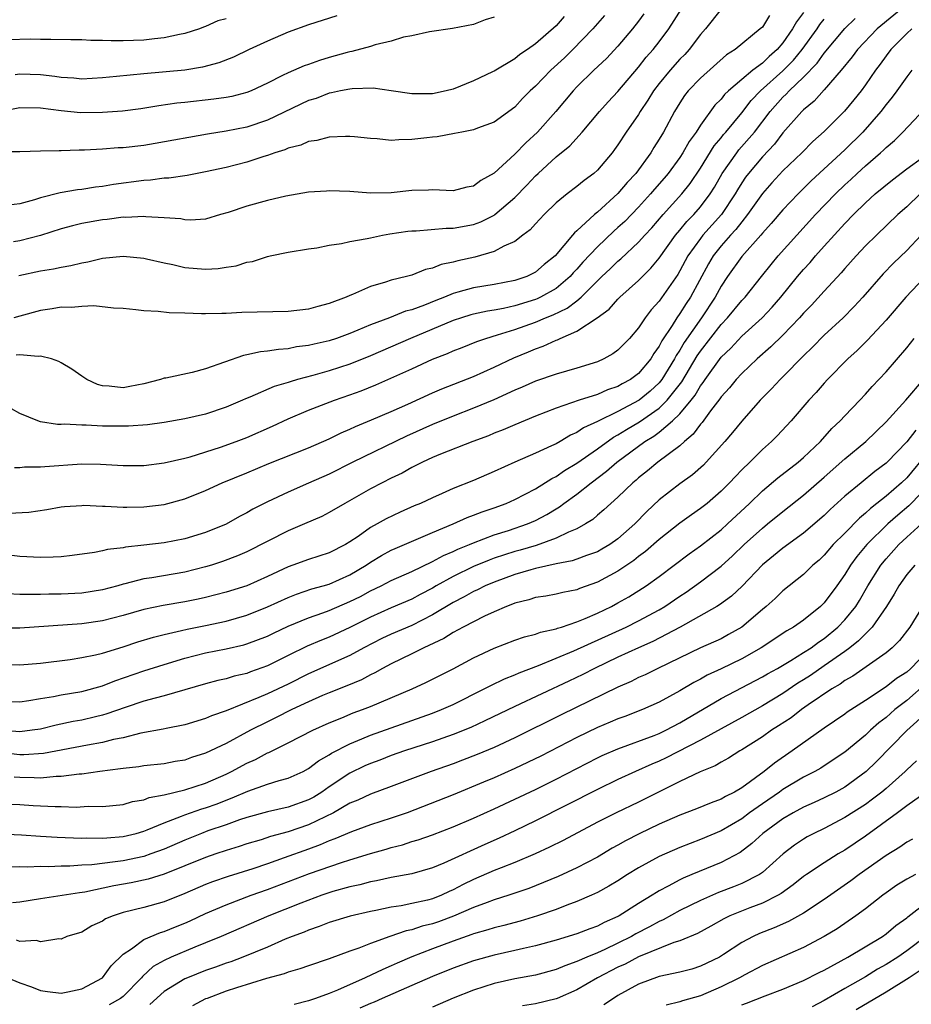
# Model space of a CAD drawing. Units: inches. Extents: x 2610000 to 2613000, y 1536000 to 1539000.
# Drawn here: x 2610527 to 2610613, y 1536474 to 1536570 of the extents above; entities that cross this region are included whole.
import ezdxf

# ---------------------------------------------------------------- set-up
doc = ezdxf.new("R2010")
doc.units = ezdxf.units.IN
doc.header["$MEASUREMENT"] = 0
doc.layers.add('LD26101536_2ft', color=83, linetype='Continuous')

msp = doc.modelspace()

# ---------------------------------------------------------------- linework, layer by layer
at = {"layer": 'LD26101536_2ft'}
for points, elevation in [([(2610613, 1536571.36), (2610610.128, 1536569), (2610608.228, 1536567), (2610607.71, 1536566.291), (2610606.652, 1536565), (2610605, 1536563.086), (2610604.013, 1536561.987), (2610603, 1536561.163), (2610602.839, 1536561), (2610601, 1536558.93), (2610600.168, 1536557.832), (2610599, 1536556.602), (2610597.651, 1536555), (2610597.371, 1536554.628), (2610597, 1536554.073), (2610596.593, 1536553.407), (2610596.369, 1536553), (2610595.044, 1536551), (2610593.241, 1536549), (2610593, 1536548.697), (2610591.772, 1536547), (2610591, 1536545.537), (2610590.798, 1536545.202), (2610589, 1536542.615), (2610588.223, 1536541.777), (2610587.636, 1536541), (2610587, 1536540.02), (2610586.122, 1536539), (2610585, 1536537.84), (2610584.513, 1536537.487), (2610583.636, 1536537), (2610583, 1536536.719), (2610581, 1536536.104), (2610579, 1536535.524), (2610577, 1536534.841), (2610575.718, 1536534.282), (2610575, 1536533.991), (2610572.948, 1536533.052), (2610571, 1536532.223), (2610569, 1536531.463), (2610567, 1536530.649), (2610564.487, 1536529.513), (2610559.282, 1536527), (2610557, 1536525.845), (2610555, 1536524.952), (2610553, 1536524.092), (2610551, 1536523.162), (2610549.575, 1536522.425), (2610549, 1536522.085), (2610548.283, 1536521.717), (2610547, 1536520.991), (2610545, 1536520.175), (2610543, 1536519.568), (2610541, 1536519.178), (2610539, 1536518.936), (2610537.251, 1536518.749), (2610537, 1536518.693), (2610535.482, 1536518.518), (2610535, 1536518.384), (2610534.234, 1536518.234), (2610532.067, 1536517.933), (2610531, 1536517.825), (2610530.232, 1536517.768), (2610529, 1536517.743), (2610527, 1536517.848), (2610525.968, 1536517.968)], 8470), ([(2610603, 1536570.609), (2610602.306, 1536569.695), (2610601.937, 1536569), (2610601, 1536567.652), (2610600.434, 1536567), (2610599.656, 1536566.344), (2610599, 1536565.692), (2610598.087, 1536565), (2610597, 1536564.103), (2610595.708, 1536563), (2610595.346, 1536562.654), (2610595, 1536562.192), (2610594.397, 1536561.603), (2610593, 1536559.663), (2610592.577, 1536559), (2610591.904, 1536558.096), (2610591.304, 1536557), (2610591, 1536556.541), (2610589.866, 1536555), (2610589.477, 1536554.523), (2610588.545, 1536553.455), (2610588.168, 1536553), (2610587, 1536551.731), (2610585.655, 1536550.345), (2610585, 1536549.739), (2610584.604, 1536549.396), (2610583, 1536547.885), (2610581.6, 1536546.399), (2610581, 1536545.7), (2610580.657, 1536545.343), (2610580.363, 1536545), (2610579, 1536543.847), (2610577.492, 1536543), (2610577.162, 1536542.838), (2610577, 1536542.775), (2610575, 1536542.155), (2610573.906, 1536541.906), (2610573, 1536541.744), (2610572.347, 1536541.653), (2610571, 1536541.359), (2610570.717, 1536541.283), (2610569.827, 1536541), (2610569, 1536540.718), (2610564.881, 1536539), (2610561, 1536537.308), (2610559, 1536536.513), (2610557, 1536535.853), (2610555.395, 1536535.395), (2610553.925, 1536535), (2610553.207, 1536534.793), (2610553, 1536534.715), (2610551.668, 1536534.332), (2610549.308, 1536533.308), (2610548.861, 1536533.139), (2610548.571, 1536533), (2610547, 1536532.324), (2610545, 1536531.649), (2610543, 1536531.186), (2610541, 1536530.85), (2610539.37, 1536530.63), (2610537.516, 1536530.484), (2610537, 1536530.471), (2610535, 1536530.494), (2610533.416, 1536530.584), (2610533, 1536530.577), (2610531.332, 1536530.668), (2610531, 1536530.648), (2610530.655, 1536530.655), (2610529, 1536530.91), (2610528.736, 1536531), (2610527, 1536531.721), (2610526.166, 1536532.166)], 8476), ([(2610595, 1536570.927), (2610593.479, 1536569), (2610593, 1536568.46), (2610591.909, 1536567), (2610591.472, 1536566.528), (2610591, 1536566.064), (2610590.054, 1536565), (2610589, 1536563.716), (2610588.447, 1536563), (2610587.91, 1536562.09), (2610587.165, 1536561), (2610587, 1536560.719), (2610585.805, 1536559), (2610585, 1536557.769), (2610584.677, 1536557.323), (2610584.42, 1536557), (2610583, 1536555.311), (2610582.66, 1536555), (2610581.707, 1536554.293), (2610581, 1536553.714), (2610580.061, 1536553), (2610579, 1536552.129), (2610577.838, 1536551), (2610577, 1536550.115), (2610576.48, 1536549.52), (2610575.768, 1536549), (2610575, 1536548.404), (2610573.939, 1536547.939), (2610573, 1536547.422), (2610571.111, 1536546.889), (2610569.469, 1536546.531), (2610569, 1536546.395), (2610567.836, 1536546.164), (2610567, 1536545.804), (2610566.327, 1536545.673), (2610565, 1536545.143), (2610564.486, 1536545), (2610563, 1536544.636), (2610562.437, 1536544.438), (2610561, 1536544.03), (2610559.251, 1536543.251), (2610559, 1536543.158), (2610558.648, 1536543), (2610557, 1536542.381), (2610555.898, 1536542.102), (2610555, 1536541.842), (2610553, 1536541.609), (2610548.507, 1536541.493), (2610547, 1536541.406), (2610546.585, 1536541.414), (2610545, 1536541.368), (2610544.606, 1536541.394), (2610543, 1536541.429), (2610541.482, 1536541.482), (2610540.393, 1536541.607), (2610539, 1536541.671), (2610538.233, 1536541.767), (2610537, 1536541.887), (2610536.087, 1536541.913), (2610534.16, 1536542.16), (2610533, 1536542.09), (2610532.006, 1536541.994), (2610531, 1536542.028), (2610530.128, 1536541.872), (2610529, 1536541.715), (2610527, 1536541.143), (2610526.418, 1536541)], 8480), ([(2610526.889, 1536545.111), (2610529, 1536545.559), (2610530.264, 1536545.736), (2610531, 1536545.906), (2610531.943, 1536546.057), (2610533, 1536546.327), (2610533.571, 1536546.429), (2610535, 1536546.775), (2610537, 1536546.977), (2610539, 1536546.777), (2610539.277, 1536546.723), (2610541, 1536546.311), (2610541.841, 1536546.158), (2610543, 1536545.879), (2610545, 1536545.709), (2610546.231, 1536545.769), (2610547, 1536545.895), (2610547.978, 1536546.022), (2610549, 1536546.386), (2610549.544, 1536546.456), (2610551, 1536546.943), (2610551.273, 1536547), (2610553, 1536547.346), (2610555, 1536547.685), (2610555.787, 1536547.787), (2610557, 1536548.026), (2610558.199, 1536548.199), (2610559, 1536548.378), (2610560.676, 1536548.676), (2610561, 1536548.757), (2610562.166, 1536549), (2610562.867, 1536549.133), (2610564.611, 1536549.389), (2610565, 1536549.427), (2610565.441, 1536549.441), (2610568.322, 1536549.678), (2610569, 1536549.682), (2610571, 1536550.046), (2610571.704, 1536550.296), (2610573, 1536550.956), (2610573.062, 1536551), (2610575, 1536552.661), (2610576.156, 1536553.844), (2610577, 1536554.763), (2610577.253, 1536555), (2610579, 1536556.594), (2610580.32, 1536557.68), (2610581.522, 1536559), (2610583.215, 1536561), (2610584.059, 1536561.94), (2610585, 1536562.933), (2610587, 1536565.298), (2610587.74, 1536566.261), (2610588.411, 1536567), (2610589, 1536567.759), (2610589.923, 1536569), (2610591.208, 1536571)], 8482), ([(2610573, 1536570.145), (2610572.115, 1536569.885), (2610571, 1536569.44), (2610568.956, 1536569.044), (2610566.736, 1536568.736), (2610565, 1536568.339), (2610564.196, 1536568.196), (2610563, 1536567.816), (2610561.465, 1536567.465), (2610561, 1536567.306), (2610559.179, 1536566.821), (2610559, 1536566.798), (2610558.725, 1536566.725), (2610557, 1536566.237), (2610556.052, 1536565.948), (2610555, 1536565.566), (2610554.573, 1536565.427), (2610553, 1536564.759), (2610552.475, 1536564.475), (2610551, 1536563.748), (2610549.432, 1536563), (2610549, 1536562.825), (2610547.54, 1536562.46), (2610547, 1536562.358), (2610545.818, 1536562.182), (2610543, 1536561.87), (2610542.204, 1536561.796), (2610540.456, 1536561.544), (2610538.736, 1536561.264), (2610536.956, 1536561.044), (2610535, 1536560.901), (2610532.876, 1536560.875), (2610531, 1536561.05), (2610529, 1536561.327), (2610527, 1536561.357), (2610524.974, 1536560.974)], 8490), ([(2610579.788, 1536570.212), (2610579, 1536569.317), (2610577, 1536567.557), (2610576.21, 1536567), (2610575.475, 1536566.526), (2610575, 1536566.121), (2610573, 1536564.919), (2610572.839, 1536564.839), (2610571, 1536563.958), (2610569, 1536563.162), (2610568.347, 1536563), (2610567, 1536562.719), (2610565.279, 1536562.721), (2610565, 1536562.7), (2610563.01, 1536563.01), (2610561.251, 1536563.251), (2610559.208, 1536563.208), (2610559, 1536563.179), (2610558.092, 1536563), (2610557.206, 1536562.794), (2610557, 1536562.773), (2610555.726, 1536562.274), (2610555, 1536562.061), (2610551, 1536560.15), (2610549, 1536559.484), (2610547, 1536559.076), (2610545.204, 1536558.796), (2610540.116, 1536557.884), (2610539, 1536557.711), (2610537, 1536557.484), (2610536.535, 1536557.465), (2610535, 1536557.34), (2610533.247, 1536557.247), (2610532.749, 1536557.251), (2610531, 1536557.183), (2610530.805, 1536557.195), (2610529, 1536557.136), (2610527, 1536557.096), (2610525.08, 1536557.08)], 8488), ([(2610583.696, 1536570.304), (2610582.575, 1536569), (2610580.63, 1536567), (2610579.804, 1536566.196), (2610578.484, 1536565), (2610577, 1536563.468), (2610576.481, 1536563), (2610575.753, 1536562.247), (2610575, 1536561.428), (2610573, 1536559.956), (2610571.371, 1536559.37), (2610571, 1536559.221), (2610569.849, 1536559), (2610569.151, 1536558.849), (2610567.46, 1536558.54), (2610567, 1536558.51), (2610566.451, 1536558.451), (2610565, 1536558.274), (2610563.735, 1536558.265), (2610563, 1536558.202), (2610561.648, 1536558.352), (2610561, 1536558.372), (2610559.46, 1536558.54), (2610559, 1536558.577), (2610558.573, 1536558.573), (2610557, 1536558.507), (2610555.805, 1536558.195), (2610555, 1536558.078), (2610554.251, 1536557.749), (2610553, 1536557.433), (2610552.705, 1536557.295), (2610551.731, 1536557), (2610551, 1536556.739), (2610550.638, 1536556.638), (2610549, 1536556.097), (2610547, 1536555.579), (2610545, 1536555.132), (2610543.203, 1536554.797), (2610541.451, 1536554.549), (2610541, 1536554.52), (2610539.656, 1536554.344), (2610539, 1536554.301), (2610536.088, 1536553.912), (2610535, 1536553.731), (2610534.337, 1536553.663), (2610533, 1536553.444), (2610532.592, 1536553.408), (2610530.899, 1536553.101), (2610529, 1536552.619), (2610528.423, 1536552.423), (2610527, 1536552.056), (2610525.901, 1536551.902)], 8486), ([(2610525.94, 1536522.06), (2610527.871, 1536522.13), (2610529.601, 1536522.4), (2610531, 1536522.652), (2610531.311, 1536522.69), (2610533, 1536522.806), (2610533.187, 1536522.813), (2610535, 1536522.724), (2610535.273, 1536522.726), (2610537, 1536522.616), (2610537.367, 1536522.633), (2610539, 1536522.649), (2610541, 1536522.895), (2610543, 1536523.437), (2610545, 1536524.256), (2610546.599, 1536525), (2610549, 1536525.976), (2610551.129, 1536526.871), (2610555, 1536528.394), (2610557, 1536529.256), (2610558.161, 1536529.839), (2610559, 1536530.19), (2610559.544, 1536530.456), (2610561.085, 1536531.085), (2610563, 1536531.906), (2610564.615, 1536532.615), (2610567, 1536533.702), (2610567.905, 1536534.095), (2610571, 1536535.314), (2610573, 1536536.211), (2610574.896, 1536537.104), (2610576.315, 1536537.685), (2610577, 1536537.985), (2610577.758, 1536538.242), (2610579, 1536538.831), (2610579.131, 1536538.869), (2610579.391, 1536539), (2610581, 1536539.683), (2610582.995, 1536541), (2610584.157, 1536541.843), (2610585, 1536542.808), (2610585.189, 1536543), (2610587, 1536544.61), (2610587.371, 1536545), (2610588.195, 1536545.805), (2610589, 1536546.781), (2610590.581, 1536549), (2610591, 1536549.484), (2610591.679, 1536550.321), (2610592.355, 1536551), (2610593, 1536551.742), (2610593.944, 1536553), (2610594.349, 1536553.651), (2610595.113, 1536555), (2610596.515, 1536557), (2610596.728, 1536557.272), (2610598.23, 1536559), (2610599.754, 1536561), (2610601, 1536562.384), (2610601.325, 1536562.675), (2610601.611, 1536563), (2610603, 1536564.329), (2610604.32, 1536565.68), (2610605, 1536566.67), (2610607, 1536569.059), (2610607.991, 1536570.009)], 8472), ([(2610547, 1536569.991), (2610546.198, 1536569.802), (2610545, 1536569.237), (2610544.814, 1536569.186), (2610544.403, 1536569), (2610543, 1536568.572), (2610542.474, 1536568.474), (2610541, 1536568.14), (2610540.048, 1536568.048), (2610539, 1536567.915), (2610537, 1536567.837), (2610535.839, 1536567.839), (2610535, 1536567.87), (2610533.879, 1536567.879), (2610533, 1536567.939), (2610531.943, 1536567.943), (2610529.992, 1536567.992), (2610529, 1536567.966), (2610527.999, 1536567.999), (2610525.961, 1536567.961)], 8494), ([(2610587.522, 1536570.478), (2610587, 1536569.772), (2610586.393, 1536569), (2610585, 1536567.333), (2610583.871, 1536566.128), (2610582.663, 1536565), (2610581, 1536563.378), (2610580.639, 1536563), (2610578.987, 1536561), (2610577.204, 1536559), (2610576.054, 1536557.946), (2610575, 1536556.849), (2610573, 1536555.032), (2610571.689, 1536554.311), (2610571, 1536553.762), (2610570.342, 1536553.658), (2610569, 1536553.303), (2610567, 1536553.399), (2610566.625, 1536553.375), (2610565, 1536553.347), (2610563, 1536553.125), (2610561, 1536553.095), (2610559, 1536553.253), (2610557, 1536553.317), (2610556.715, 1536553.285), (2610555, 1536553.169), (2610552.789, 1536552.789), (2610551, 1536552.367), (2610549, 1536551.81), (2610547.209, 1536551.209), (2610546.451, 1536551), (2610545, 1536550.564), (2610543.542, 1536550.459), (2610543, 1536550.49), (2610542.592, 1536550.592), (2610541, 1536550.693), (2610539.218, 1536550.782), (2610539, 1536550.818), (2610537.266, 1536550.734), (2610537, 1536550.745), (2610535.462, 1536550.538), (2610535, 1536550.497), (2610533, 1536550.126), (2610532.094, 1536549.906), (2610531, 1536549.618), (2610529, 1536548.989), (2610527, 1536548.469), (2610526.362, 1536548.362)], 8484), ([(2610526.478, 1536526.478), (2610527, 1536526.492), (2610527.443, 1536526.557), (2610529, 1536526.534), (2610529.41, 1536526.59), (2610533, 1536526.832), (2610534.808, 1536526.808), (2610537, 1536526.679), (2610539, 1536526.685), (2610541, 1536526.918), (2610543, 1536527.382), (2610543.519, 1536527.519), (2610546.445, 1536528.445), (2610547.979, 1536529), (2610549, 1536529.399), (2610551.502, 1536530.498), (2610553, 1536531.185), (2610555, 1536532.023), (2610557.516, 1536533), (2610559, 1536533.52), (2610560.079, 1536533.921), (2610561.502, 1536534.498), (2610565, 1536536.051), (2610567, 1536536.982), (2610568.461, 1536537.539), (2610569, 1536537.787), (2610569.883, 1536538.117), (2610571.31, 1536538.69), (2610572.19, 1536539), (2610573.33, 1536539.33), (2610575, 1536539.86), (2610577, 1536540.574), (2610577.982, 1536541), (2610578.714, 1536541.286), (2610580.074, 1536541.926), (2610581, 1536542.64), (2610581.44, 1536543), (2610583, 1536544.573), (2610583.445, 1536545), (2610584.253, 1536545.747), (2610585, 1536546.48), (2610585.289, 1536546.711), (2610587, 1536548.314), (2610587.608, 1536549), (2610588.282, 1536549.718), (2610589.397, 1536551), (2610591.205, 1536553), (2610591.996, 1536554.004), (2610593, 1536555.514), (2610594.335, 1536557.665), (2610595, 1536558.447), (2610595.243, 1536558.757), (2610595.46, 1536559), (2610597, 1536560.88), (2610597.932, 1536562.068), (2610598.827, 1536563), (2610601, 1536564.934), (2610602.029, 1536565.971), (2610602.865, 1536567), (2610604.308, 1536569), (2610604.578, 1536569.422), (2610605, 1536569.955)], 8474), ([(2610557.729, 1536570.271), (2610555, 1536569.395), (2610553, 1536568.691), (2610551, 1536567.832), (2610549.218, 1536567), (2610547.727, 1536566.273), (2610546.284, 1536565.716), (2610544.706, 1536565.294), (2610543, 1536565.019), (2610539, 1536564.667), (2610536.379, 1536564.379), (2610535, 1536564.25), (2610533, 1536564.145), (2610532.223, 1536564.223), (2610531, 1536564.283), (2610530.39, 1536564.39), (2610529, 1536564.553), (2610527, 1536564.634), (2610526.547, 1536564.547)], 8492), ([(2610599.701, 1536570.299), (2610599, 1536569.189), (2610598.8, 1536569), (2610596.374, 1536567), (2610595.516, 1536566.483), (2610593, 1536564.246), (2610591.809, 1536563), (2610591.453, 1536562.547), (2610591, 1536561.845), (2610590.486, 1536561), (2610589.421, 1536559), (2610589, 1536558.301), (2610588.491, 1536557.509), (2610588.192, 1536557), (2610586.736, 1536555), (2610585.887, 1536554.113), (2610585, 1536553.032), (2610583, 1536551.23), (2610582.719, 1536551), (2610581, 1536549.419), (2610580.767, 1536549.233), (2610580.586, 1536549), (2610578.899, 1536547), (2610577.846, 1536546.154), (2610577, 1536545.422), (2610576.166, 1536545), (2610575, 1536544.596), (2610573, 1536544.219), (2610571, 1536543.912), (2610569.473, 1536543.473), (2610569, 1536543.357), (2610568.16, 1536543), (2610567.324, 1536542.676), (2610566.221, 1536542.221), (2610565, 1536541.778), (2610564.377, 1536541.623), (2610562.845, 1536541), (2610561, 1536540.298), (2610559.781, 1536539.781), (2610559, 1536539.468), (2610557.696, 1536539), (2610557, 1536538.773), (2610555.55, 1536538.45), (2610555, 1536538.301), (2610553.835, 1536538.165), (2610553, 1536537.989), (2610552.067, 1536537.933), (2610551, 1536537.751), (2610550.315, 1536537.685), (2610549, 1536537.392), (2610548.666, 1536537.334), (2610545, 1536536.053), (2610543.7, 1536535.7), (2610541.145, 1536535.145), (2610541, 1536535.126), (2610540.629, 1536535), (2610539, 1536534.583), (2610537.673, 1536534.326), (2610537, 1536534.215), (2610535.638, 1536534.362), (2610535, 1536534.408), (2610534.532, 1536534.532), (2610533.49, 1536535), (2610533, 1536535.324), (2610532.018, 1536536.018), (2610531, 1536536.642), (2610530.762, 1536536.762), (2610530.051, 1536537), (2610529, 1536537.276), (2610528.759, 1536537.241), (2610527, 1536537.413), (2610526.636, 1536537.364)], 8478), ([(2610613.483, 1536569), (2610613, 1536568.554), (2610611.454, 1536567), (2610611, 1536566.407), (2610610.412, 1536565.588), (2610609.96, 1536565), (2610609, 1536563.587), (2610608.576, 1536563), (2610607.882, 1536562.118), (2610606.98, 1536561.021), (2610605, 1536559.063), (2610603.912, 1536558.088), (2610602.826, 1536557), (2610601, 1536555.252), (2610599.921, 1536554.079), (2610599, 1536553.045), (2610597.57, 1536551), (2610597, 1536550.313), (2610596.439, 1536549.561), (2610595.91, 1536549), (2610595, 1536547.967), (2610594.223, 1536547), (2610593.763, 1536546.237), (2610592.03, 1536543), (2610591.614, 1536542.386), (2610591, 1536541.4), (2610590.707, 1536541), (2610590.245, 1536540.246), (2610589.248, 1536538.752), (2610589, 1536538.243), (2610588.477, 1536537.523), (2610588.172, 1536537), (2610587, 1536535.589), (2610586.207, 1536535), (2610585.417, 1536534.583), (2610585, 1536534.33), (2610583.998, 1536534.002), (2610583, 1536533.56), (2610581.242, 1536533), (2610579, 1536532.229), (2610577, 1536531.455), (2610575, 1536530.63), (2610573.871, 1536530.129), (2610573, 1536529.793), (2610572.442, 1536529.558), (2610570.907, 1536529), (2610567.772, 1536527.772), (2610567, 1536527.443), (2610566.035, 1536527), (2610565, 1536526.475), (2610564.058, 1536525.942), (2610563, 1536525.442), (2610562.114, 1536525), (2610561, 1536524.414), (2610558.498, 1536523), (2610557, 1536522.105), (2610556.27, 1536521.73), (2610554.587, 1536521), (2610553, 1536520.34), (2610549, 1536518.296), (2610548.104, 1536517.896), (2610546.654, 1536517.346), (2610545.563, 1536517), (2610545, 1536516.83), (2610543, 1536516.332), (2610539.781, 1536515.781), (2610539, 1536515.67), (2610537.188, 1536515.188), (2610537, 1536515.15), (2610536.494, 1536515), (2610535, 1536514.599), (2610533, 1536514.294), (2610531, 1536514.197), (2610529.811, 1536514.189), (2610529, 1536514.156), (2610527.824, 1536514.176), (2610527, 1536514.15), (2610525.777, 1536514.223)], 8468), ([(2610613.491, 1536565), (2610613, 1536564.37), (2610612.05, 1536563), (2610611.607, 1536562.394), (2610611, 1536561.675), (2610610.494, 1536561), (2610608.748, 1536559), (2610607, 1536557.267), (2610603.74, 1536554.26), (2610602.459, 1536553), (2610601, 1536551.476), (2610599.864, 1536550.136), (2610599, 1536549.189), (2610598.847, 1536549), (2610597, 1536546.931), (2610595.628, 1536545), (2610595, 1536544.05), (2610594.441, 1536543), (2610593.092, 1536541), (2610591.413, 1536538.587), (2610591, 1536537.862), (2610590.656, 1536537.344), (2610590.489, 1536537), (2610589.258, 1536535), (2610589, 1536534.683), (2610588.113, 1536533.887), (2610587.046, 1536533), (2610585, 1536531.911), (2610583, 1536530.927), (2610581.664, 1536530.336), (2610581, 1536529.868), (2610580.387, 1536529.613), (2610579.382, 1536529), (2610579, 1536528.782), (2610578.566, 1536528.566), (2610577, 1536527.854), (2610575.01, 1536526.99), (2610573, 1536526.079), (2610571, 1536525.212), (2610569, 1536524.425), (2610567.958, 1536523.958), (2610567, 1536523.551), (2610565.843, 1536523), (2610565.248, 1536522.753), (2610563.862, 1536522.138), (2610562.505, 1536521.495), (2610561.649, 1536521), (2610561, 1536520.65), (2610559.796, 1536519.796), (2610559, 1536519.258), (2610558.563, 1536519), (2610557, 1536518.206), (2610555, 1536517.572), (2610553.462, 1536517), (2610553, 1536516.843), (2610551, 1536515.914), (2610549, 1536515.014), (2610547, 1536514.375), (2610545, 1536513.856), (2610544.299, 1536513.701), (2610543, 1536513.447), (2610540.895, 1536513.105), (2610539, 1536512.708), (2610537, 1536512.129), (2610535, 1536511.616), (2610533, 1536511.332), (2610527, 1536510.886), (2610525, 1536510.906)], 8466), ([(2610525, 1536507.372), (2610527, 1536507.334), (2610529, 1536507.504), (2610531.868, 1536507.868), (2610533, 1536508.048), (2610534.315, 1536508.315), (2610535, 1536508.489), (2610537, 1536509.094), (2610538.433, 1536509.567), (2610539.962, 1536510.037), (2610541, 1536510.299), (2610542.657, 1536510.657), (2610543.205, 1536510.796), (2610545, 1536511.145), (2610547, 1536511.584), (2610549, 1536512.163), (2610551, 1536512.956), (2610553, 1536513.861), (2610553.812, 1536514.188), (2610555.302, 1536514.698), (2610556.405, 1536515), (2610557, 1536515.18), (2610559, 1536516.062), (2610560.564, 1536517), (2610561, 1536517.3), (2610562.059, 1536517.941), (2610563, 1536518.445), (2610563.379, 1536518.621), (2610564.307, 1536519), (2610567, 1536520.166), (2610569.024, 1536521), (2610570.373, 1536521.627), (2610571, 1536521.849), (2610571.818, 1536522.182), (2610573, 1536522.58), (2610574.165, 1536523), (2610575, 1536523.366), (2610577, 1536524.411), (2610578.59, 1536525.41), (2610579, 1536525.602), (2610579.82, 1536526.18), (2610581, 1536526.892), (2610583, 1536528.292), (2610584.577, 1536529.423), (2610585, 1536529.634), (2610585.831, 1536530.169), (2610587.086, 1536530.914), (2610589, 1536532.245), (2610589.786, 1536533), (2610591.206, 1536534.794), (2610592.694, 1536537.306), (2610593, 1536537.757), (2610595, 1536540.348), (2610595.63, 1536541), (2610597, 1536542.664), (2610597.322, 1536543), (2610598.907, 1536545), (2610599.841, 1536546.159), (2610600.545, 1536547), (2610602.337, 1536549), (2610604.167, 1536551), (2610606.084, 1536553), (2610607, 1536553.889), (2610607.585, 1536554.416), (2610608.192, 1536555), (2610609, 1536555.741), (2610610.469, 1536557), (2610610.747, 1536557.253), (2610611, 1536557.522), (2610611.804, 1536558.195), (2610612.632, 1536559), (2610614.747, 1536561.253)], 8464), ([(2610525, 1536503.788), (2610527, 1536503.762), (2610527.873, 1536503.872), (2610529, 1536504.073), (2610530.262, 1536504.262), (2610531, 1536504.419), (2610533, 1536504.762), (2610535, 1536505.314), (2610536.209, 1536505.791), (2610539, 1536506.744), (2610541, 1536507.376), (2610543, 1536507.984), (2610545, 1536508.492), (2610547, 1536508.897), (2610548.712, 1536509.288), (2610549, 1536509.372), (2610551, 1536510.137), (2610551.579, 1536510.421), (2610553, 1536511.08), (2610555, 1536511.903), (2610556.388, 1536512.387), (2610557, 1536512.62), (2610559, 1536513.471), (2610560.02, 1536513.979), (2610561, 1536514.515), (2610562.017, 1536515), (2610563, 1536515.518), (2610565, 1536516.403), (2610567, 1536517.358), (2610568.062, 1536517.938), (2610569, 1536518.317), (2610569.457, 1536518.543), (2610570.599, 1536519), (2610571, 1536519.178), (2610573, 1536519.948), (2610574.368, 1536520.368), (2610576.224, 1536521), (2610577, 1536521.339), (2610578.091, 1536521.909), (2610579, 1536522.485), (2610579.327, 1536522.673), (2610579.74, 1536523), (2610581, 1536523.901), (2610582.39, 1536525), (2610583.893, 1536526.107), (2610584.896, 1536527), (2610587.611, 1536529), (2610588.481, 1536529.52), (2610589, 1536529.915), (2610590.292, 1536531), (2610591, 1536531.673), (2610592.1, 1536533), (2610592.496, 1536533.504), (2610593, 1536534.387), (2610593.275, 1536534.725), (2610593.447, 1536535), (2610595, 1536537.161), (2610595.939, 1536538.061), (2610597, 1536539.216), (2610598.976, 1536541), (2610599.966, 1536542.034), (2610600.798, 1536543), (2610602.424, 1536545), (2610603, 1536545.682), (2610603.631, 1536546.369), (2610604.165, 1536547), (2610605, 1536547.929), (2610607, 1536550.124), (2610607.849, 1536551), (2610609, 1536552.144), (2610609.951, 1536553), (2610611.621, 1536554.379), (2610613, 1536555.431), (2610614.541, 1536556.541)], 8462), ([(2610614.293, 1536553), (2610613, 1536551.747), (2610612.156, 1536551), (2610610.057, 1536549), (2610609, 1536547.96), (2610608.092, 1536547), (2610607, 1536545.79), (2610606.638, 1536545.362), (2610605, 1536543.585), (2610603.773, 1536542.227), (2610603, 1536541.438), (2610602.618, 1536541), (2610601, 1536539.319), (2610599.831, 1536538.169), (2610598.492, 1536537), (2610597, 1536535.596), (2610596.448, 1536535), (2610595.8, 1536534.2), (2610595, 1536533.344), (2610594.868, 1536533.132), (2610593.965, 1536531.965), (2610593.156, 1536530.844), (2610593, 1536530.678), (2610592.305, 1536529.695), (2610591.44, 1536529), (2610591, 1536528.593), (2610588.865, 1536527), (2610587.853, 1536526.147), (2610587, 1536525.481), (2610586.751, 1536525.249), (2610586.436, 1536525), (2610585, 1536523.601), (2610584.302, 1536523), (2610583.633, 1536522.367), (2610583, 1536521.846), (2610582.553, 1536521.447), (2610581.848, 1536521), (2610581, 1536520.52), (2610580.2, 1536520.2), (2610579, 1536519.609), (2610577.072, 1536518.928), (2610575.527, 1536518.473), (2610575, 1536518.337), (2610573, 1536517.685), (2610572.496, 1536517.504), (2610571, 1536516.865), (2610569, 1536515.897), (2610567.368, 1536515), (2610567, 1536514.783), (2610565.827, 1536514.173), (2610565, 1536513.722), (2610563, 1536512.856), (2610561, 1536511.965), (2610559, 1536510.971), (2610557, 1536510.04), (2610556.254, 1536509.745), (2610554.861, 1536509.139), (2610553, 1536508.234), (2610551, 1536507.23), (2610549.353, 1536506.647), (2610549, 1536506.502), (2610547.769, 1536506.232), (2610547, 1536505.994), (2610546.18, 1536505.82), (2610545, 1536505.504), (2610541, 1536504.326), (2610540.117, 1536504.117), (2610539, 1536503.805), (2610537.218, 1536503.218), (2610535.42, 1536502.58), (2610535, 1536502.465), (2610534.312, 1536502.312), (2610533, 1536501.992), (2610532.16, 1536501.84), (2610530.504, 1536501.496), (2610529, 1536501.119), (2610528.195, 1536501), (2610527, 1536500.859), (2610525, 1536501.007)], 8460), ([(2610614.391, 1536549), (2610613, 1536547.531), (2610611.717, 1536546.283), (2610610.733, 1536545.267), (2610608.748, 1536543), (2610607.919, 1536542.081), (2610606.852, 1536541), (2610605, 1536539.295), (2610603.866, 1536538.134), (2610603, 1536537.313), (2610601, 1536535.262), (2610600.727, 1536535), (2610599.903, 1536534.097), (2610598.801, 1536533), (2610597, 1536530.977), (2610596.119, 1536529.881), (2610595.366, 1536529), (2610593.558, 1536527), (2610593.281, 1536526.719), (2610592.22, 1536525.78), (2610591, 1536524.902), (2610589, 1536523.353), (2610587.784, 1536522.216), (2610586.622, 1536521), (2610585, 1536519.574), (2610584.197, 1536519), (2610583.447, 1536518.553), (2610583, 1536518.311), (2610581.945, 1536517.945), (2610581, 1536517.577), (2610580.571, 1536517.429), (2610579, 1536517.124), (2610577, 1536516.673), (2610576.561, 1536516.561), (2610575, 1536516.102), (2610573, 1536515.374), (2610572.128, 1536515), (2610571.388, 1536514.612), (2610571, 1536514.446), (2610570.079, 1536513.922), (2610569, 1536513.382), (2610567, 1536512.191), (2610565, 1536511.171), (2610563, 1536510.301), (2610562.113, 1536509.887), (2610560.355, 1536509), (2610559, 1536508.262), (2610555, 1536506.478), (2610553, 1536505.483), (2610551, 1536504.531), (2610550.162, 1536504.161), (2610547, 1536502.894), (2610545.591, 1536502.409), (2610545, 1536502.143), (2610543, 1536501.526), (2610541.17, 1536501.171), (2610540.896, 1536501.105), (2610538.712, 1536500.712), (2610537, 1536500.27), (2610536.088, 1536500.088), (2610535, 1536499.798), (2610533.543, 1536499.543), (2610529.273, 1536498.728), (2610527.382, 1536498.618), (2610527, 1536498.622), (2610525, 1536498.844)], 8458), ([(2610615.877, 1536546.123), (2610612.92, 1536543), (2610611, 1536540.78), (2610609.191, 1536538.809), (2610608.191, 1536537.809), (2610607.299, 1536537), (2610605.323, 1536535), (2610605, 1536534.651), (2610604.234, 1536533.766), (2610603.521, 1536533), (2610601.787, 1536531), (2610600.438, 1536529.562), (2610599.889, 1536529), (2610599, 1536528.215), (2610597.789, 1536527), (2610597, 1536526.24), (2610596.384, 1536525.616), (2610595.819, 1536525), (2610595, 1536524.176), (2610593.641, 1536523), (2610593, 1536522.489), (2610592.116, 1536521.884), (2610591, 1536521.08), (2610589, 1536519.498), (2610587.676, 1536518.324), (2610587, 1536517.842), (2610586.531, 1536517.469), (2610585, 1536516.432), (2610583, 1536515.352), (2610581.259, 1536514.741), (2610581, 1536514.626), (2610579.639, 1536514.361), (2610579, 1536514.202), (2610577.994, 1536514.006), (2610577, 1536513.856), (2610576.359, 1536513.641), (2610575, 1536513.315), (2610574.785, 1536513.215), (2610574.192, 1536513), (2610573, 1536512.487), (2610572.05, 1536512.049), (2610569.987, 1536511), (2610569, 1536510.47), (2610568.103, 1536509.897), (2610566.162, 1536509), (2610565, 1536508.411), (2610563, 1536507.446), (2610562.162, 1536507), (2610561.434, 1536506.566), (2610561, 1536506.366), (2610560.116, 1536505.884), (2610558.707, 1536505.294), (2610557, 1536504.632), (2610556.357, 1536504.357), (2610555, 1536503.755), (2610553.377, 1536503), (2610551.793, 1536502.207), (2610551, 1536501.828), (2610549.372, 1536501), (2610547, 1536499.728), (2610545, 1536498.768), (2610543.651, 1536498.349), (2610543, 1536498.109), (2610542.045, 1536497.955), (2610541, 1536497.758), (2610539, 1536497.549), (2610538.537, 1536497.463), (2610537, 1536497.302), (2610536.751, 1536497.249), (2610534.75, 1536497), (2610533, 1536496.752), (2610532.739, 1536496.739), (2610531, 1536496.501), (2610530.499, 1536496.499), (2610529, 1536496.355), (2610528.386, 1536496.385), (2610527, 1536496.403), (2610526.433, 1536496.433)], 8456), ([(2610525.84, 1536493.84), (2610527, 1536493.8), (2610528.292, 1536493.709), (2610530.405, 1536493.594), (2610531, 1536493.597), (2610532.448, 1536493.552), (2610533.625, 1536493.625), (2610535, 1536493.601), (2610537, 1536493.796), (2610537.924, 1536494.076), (2610539, 1536494.241), (2610539.537, 1536494.464), (2610541, 1536494.728), (2610543, 1536495.222), (2610545, 1536495.878), (2610547, 1536496.75), (2610547.523, 1536497), (2610549, 1536497.796), (2610549.838, 1536498.162), (2610551, 1536498.793), (2610551.153, 1536498.846), (2610553, 1536499.773), (2610555.394, 1536501), (2610557, 1536501.725), (2610558.206, 1536502.206), (2610559.325, 1536502.675), (2610560.229, 1536503), (2610561, 1536503.301), (2610565.034, 1536505), (2610566.373, 1536505.627), (2610567, 1536505.939), (2610569, 1536506.969), (2610571, 1536508.027), (2610573, 1536508.958), (2610575, 1536509.731), (2610575.939, 1536510.061), (2610577, 1536510.325), (2610577.485, 1536510.515), (2610579, 1536510.83), (2610579.118, 1536510.882), (2610579.519, 1536511), (2610581, 1536511.496), (2610581.82, 1536511.82), (2610583, 1536512.338), (2610584.381, 1536513), (2610585, 1536513.338), (2610586.052, 1536513.948), (2610587.718, 1536515), (2610589, 1536515.918), (2610590.457, 1536517), (2610591.897, 1536518.103), (2610593, 1536518.883), (2610595, 1536520.436), (2610595.623, 1536521), (2610597.746, 1536523), (2610599, 1536524.216), (2610600.516, 1536525.484), (2610602.482, 1536527), (2610603, 1536527.457), (2610604.629, 1536529), (2610605.751, 1536530.249), (2610606.553, 1536531), (2610607, 1536531.488), (2610608.456, 1536533), (2610609, 1536533.578), (2610609.664, 1536534.336), (2610611, 1536535.762), (2610613, 1536538.077), (2610613.737, 1536539)], 8454), ([(2610525, 1536490.951), (2610527.147, 1536490.853), (2610529, 1536490.715), (2610530.619, 1536490.619), (2610531.386, 1536490.614), (2610533, 1536490.547), (2610533.434, 1536490.566), (2610535, 1536490.525), (2610535.425, 1536490.574), (2610537, 1536490.686), (2610538.271, 1536491), (2610539, 1536491.216), (2610539.34, 1536491.341), (2610541, 1536492.036), (2610542.658, 1536492.658), (2610543, 1536492.803), (2610544.63, 1536493.37), (2610545, 1536493.479), (2610546.125, 1536493.875), (2610547, 1536494.224), (2610547.571, 1536494.429), (2610549.1, 1536495.1), (2610551, 1536495.768), (2610552.128, 1536496.128), (2610553, 1536496.347), (2610554.455, 1536497), (2610555, 1536497.283), (2610555.968, 1536498.031), (2610557, 1536498.609), (2610557.229, 1536498.771), (2610559, 1536499.691), (2610560.157, 1536500.157), (2610561, 1536500.523), (2610563, 1536501.249), (2610567, 1536502.642), (2610567.899, 1536503), (2610569, 1536503.504), (2610572.015, 1536505), (2610572.655, 1536505.344), (2610574.004, 1536505.996), (2610575, 1536506.388), (2610575.418, 1536506.582), (2610577.283, 1536507.283), (2610580.707, 1536508.707), (2610585.807, 1536511), (2610587, 1536511.594), (2610589, 1536512.674), (2610589.538, 1536513), (2610591, 1536513.999), (2610591.613, 1536514.387), (2610593, 1536515.378), (2610595, 1536516.925), (2610596.094, 1536517.906), (2610597.245, 1536519), (2610599, 1536520.595), (2610599.517, 1536521), (2610601, 1536522.218), (2610603, 1536523.784), (2610605, 1536525.526), (2610607, 1536527.308), (2610609.039, 1536529), (2610611, 1536530.89), (2610612.93, 1536533), (2610614.642, 1536535)], 8452), ([(2610613.887, 1536530.113), (2610613, 1536528.965), (2610611.121, 1536527), (2610611, 1536526.885), (2610609.914, 1536526.086), (2610608.57, 1536525), (2610607, 1536523.683), (2610605.591, 1536522.409), (2610605, 1536521.816), (2610603, 1536520.096), (2610601, 1536518.652), (2610600.097, 1536517.903), (2610599, 1536517.026), (2610597.031, 1536514.969), (2610596.008, 1536513.992), (2610594.853, 1536513.147), (2610594.601, 1536513), (2610591.037, 1536511), (2610588.396, 1536509.604), (2610586.985, 1536509), (2610585, 1536508.073), (2610582.728, 1536507), (2610581.592, 1536506.408), (2610580.243, 1536505.757), (2610575, 1536503.292), (2610572.101, 1536501.9), (2610570.724, 1536501.276), (2610569, 1536500.574), (2610567, 1536499.865), (2610564.311, 1536499), (2610563, 1536498.542), (2610561.892, 1536498.108), (2610561, 1536497.784), (2610560.462, 1536497.538), (2610559, 1536496.828), (2610557, 1536495.506), (2610556.273, 1536495), (2610555.488, 1536494.512), (2610555, 1536494.245), (2610553, 1536493.531), (2610551, 1536493.097), (2610549, 1536492.532), (2610548.304, 1536492.304), (2610547, 1536491.832), (2610545.231, 1536491.232), (2610544.605, 1536491), (2610543, 1536490.354), (2610541, 1536489.483), (2610539.685, 1536489), (2610539, 1536488.771), (2610537, 1536488.344), (2610536.223, 1536488.223), (2610533.96, 1536487.96), (2610533, 1536487.921), (2610531.827, 1536487.827), (2610531, 1536487.82), (2610529.764, 1536487.764), (2610529, 1536487.782), (2610527.725, 1536487.725), (2610527, 1536487.757), (2610525.716, 1536487.716)], 8450), ([(2610615, 1536527.861), (2610613, 1536525.491), (2610612.484, 1536525), (2610611, 1536523.708), (2610610.118, 1536523), (2610609.485, 1536522.515), (2610609, 1536522.044), (2610608.422, 1536521.578), (2610607, 1536520.116), (2610605.881, 1536519), (2610605, 1536517.966), (2610604.5, 1536517.5), (2610603.909, 1536517), (2610603, 1536516.105), (2610601, 1536514.527), (2610600.229, 1536513.771), (2610599.378, 1536513), (2610599, 1536512.695), (2610597.021, 1536511), (2610595.73, 1536510.27), (2610595, 1536509.879), (2610593, 1536508.979), (2610588.867, 1536507), (2610587.622, 1536506.378), (2610587, 1536506.105), (2610586.268, 1536505.732), (2610585, 1536505.168), (2610579.504, 1536502.496), (2610575, 1536500.255), (2610573, 1536499.34), (2610571.346, 1536498.654), (2610569.909, 1536498.091), (2610569, 1536497.751), (2610566.874, 1536497), (2610563, 1536495.536), (2610561, 1536494.806), (2610559.775, 1536494.225), (2610559, 1536493.919), (2610557.414, 1536493), (2610555, 1536491.818), (2610553, 1536491.146), (2610551.31, 1536490.69), (2610550.386, 1536490.386), (2610549, 1536489.969), (2610548.274, 1536489.725), (2610547, 1536489.34), (2610545.994, 1536489), (2610545, 1536488.66), (2610543, 1536487.836), (2610541, 1536487.038), (2610539.442, 1536486.558), (2610537.801, 1536486.199), (2610536.104, 1536485.897), (2610533.304, 1536485.304), (2610532.76, 1536485.239), (2610529, 1536484.656), (2610527, 1536484.321), (2610526.276, 1536484.276)], 8448), ([(2610615, 1536524.599), (2610613.447, 1536523), (2610613.224, 1536522.776), (2610612.139, 1536521.861), (2610611.17, 1536521), (2610609.128, 1536519), (2610608.163, 1536517.837), (2610607.544, 1536517), (2610607, 1536516.103), (2610606.218, 1536515), (2610605, 1536513.344), (2610604.642, 1536513), (2610603, 1536511.687), (2610602.015, 1536511), (2610601.361, 1536510.639), (2610598.875, 1536509), (2610597, 1536507.933), (2610595, 1536506.953), (2610593.662, 1536506.338), (2610593, 1536505.959), (2610592.361, 1536505.639), (2610591, 1536504.811), (2610589, 1536503.718), (2610587.367, 1536503), (2610585.661, 1536502.34), (2610585, 1536502.105), (2610584.233, 1536501.767), (2610583, 1536501.261), (2610581, 1536500.29), (2610577.515, 1536498.485), (2610575, 1536497.28), (2610573, 1536496.396), (2610571.955, 1536495.955), (2610569, 1536494.75), (2610564.553, 1536493), (2610563, 1536492.467), (2610561, 1536491.83), (2610559.152, 1536491.152), (2610557.544, 1536490.456), (2610557, 1536490.265), (2610556.124, 1536489.876), (2610555, 1536489.468), (2610552.613, 1536488.613), (2610551, 1536488.057), (2610549.574, 1536487.573), (2610547.178, 1536486.822), (2610545.689, 1536486.311), (2610545, 1536486.044), (2610543, 1536485.177), (2610541, 1536484.364), (2610539, 1536483.813), (2610537, 1536483.312), (2610536.029, 1536483), (2610535.3, 1536482.699), (2610535, 1536482.487), (2610533.974, 1536482.027), (2610533, 1536481.431), (2610531.557, 1536481), (2610531, 1536480.75), (2610530.773, 1536480.774), (2610529, 1536480.484), (2610528.607, 1536480.607), (2610527, 1536480.528), (2610526.654, 1536480.655)], 8446), ([(2610525.841, 1536477), (2610527, 1536476.517), (2610528.117, 1536476.117), (2610529, 1536475.767), (2610529.669, 1536475.668), (2610531, 1536475.511), (2610531.633, 1536475.634), (2610533, 1536475.933), (2610535, 1536476.977), (2610535.862, 1536478.138), (2610537, 1536479.28), (2610537.803, 1536479.803), (2610539, 1536480.7), (2610540.621, 1536481.379), (2610541, 1536481.481), (2610542.076, 1536481.924), (2610543, 1536482.279), (2610543.499, 1536482.502), (2610545, 1536483.217), (2610547, 1536484.084), (2610549.418, 1536485), (2610551, 1536485.565), (2610555.094, 1536487.094), (2610558.181, 1536488.181), (2610559, 1536488.441), (2610561, 1536489.06), (2610562.527, 1536489.473), (2610563, 1536489.621), (2610564.102, 1536489.898), (2610565, 1536490.195), (2610565.624, 1536490.376), (2610567, 1536490.863), (2610569, 1536491.625), (2610571, 1536492.471), (2610573, 1536493.368), (2610575, 1536494.305), (2610577, 1536495.269), (2610579, 1536496.246), (2610583, 1536498.313), (2610583.465, 1536498.535), (2610585, 1536499.204), (2610588.496, 1536500.496), (2610589, 1536500.697), (2610589.632, 1536501), (2610591, 1536501.711), (2610595, 1536504.064), (2610599, 1536506.172), (2610599.517, 1536506.483), (2610600.464, 1536507), (2610601.752, 1536507.752), (2610603, 1536508.522), (2610603.725, 1536509), (2610604.448, 1536509.552), (2610605, 1536509.904), (2610606.335, 1536511), (2610607, 1536511.695), (2610608.054, 1536513), (2610608.416, 1536513.584), (2610609.245, 1536515), (2610610.497, 1536517), (2610611, 1536517.612), (2610612.236, 1536519), (2610613, 1536519.722), (2610614.429, 1536521)], 8444), ([(2610613.78, 1536517), (2610613, 1536516.088), (2610612.233, 1536515), (2610611.79, 1536514.21), (2610611.026, 1536513), (2610609.649, 1536511), (2610609, 1536510.361), (2610608.336, 1536509.664), (2610607.485, 1536509), (2610607, 1536508.645), (2610605, 1536507.231), (2610603.68, 1536506.32), (2610603, 1536505.877), (2610602.452, 1536505.548), (2610601, 1536504.567), (2610599, 1536503.36), (2610597, 1536502.235), (2610593, 1536500.05), (2610589.674, 1536498.326), (2610589, 1536498.015), (2610588.285, 1536497.716), (2610586.686, 1536497), (2610585, 1536496.219), (2610583, 1536495.262), (2610577, 1536492.209), (2610575, 1536491.234), (2610573.476, 1536490.524), (2610572.083, 1536489.917), (2610568.116, 1536488.116), (2610567, 1536487.658), (2610565, 1536487.075), (2610563, 1536486.708), (2610561.594, 1536486.406), (2610561, 1536486.306), (2610559.976, 1536486.024), (2610559, 1536485.816), (2610557.361, 1536485.361), (2610556.268, 1536485), (2610554.248, 1536484.247), (2610551.133, 1536483), (2610546.499, 1536481), (2610545, 1536480.379), (2610543.971, 1536479.971), (2610541.664, 1536479), (2610541, 1536478.686), (2610539.921, 1536478.079), (2610538.872, 1536477.128), (2610538.778, 1536477), (2610537, 1536475.196), (2610536.761, 1536475), (2610535.642, 1536474.358)], 8442), ([(2610614.548, 1536513), (2610613.292, 1536511), (2610612.312, 1536509.689), (2610611.597, 1536509), (2610611, 1536508.512), (2610607.761, 1536506.239), (2610607, 1536505.813), (2610606.534, 1536505.466), (2610605.734, 1536505), (2610603.457, 1536503.457), (2610602.801, 1536503), (2610601.786, 1536502.214), (2610600.575, 1536501.425), (2610599.89, 1536501), (2610599, 1536500.367), (2610597, 1536499.091), (2610596.832, 1536499), (2610595.71, 1536498.29), (2610595, 1536497.896), (2610594.438, 1536497.562), (2610592.963, 1536496.963), (2610591, 1536496.025), (2610587, 1536494.039), (2610584.813, 1536493), (2610583, 1536492.085), (2610579.68, 1536490.32), (2610578.351, 1536489.649), (2610576.976, 1536489.024), (2610575, 1536488.189), (2610573.668, 1536487.668), (2610573, 1536487.39), (2610571, 1536486.52), (2610569.972, 1536486.028), (2610569, 1536485.512), (2610568.638, 1536485.362), (2610567.879, 1536485), (2610567, 1536484.656), (2610566.535, 1536484.535), (2610565, 1536484.186), (2610563.986, 1536483.986), (2610563, 1536483.846), (2610561.527, 1536483.527), (2610561, 1536483.434), (2610559.032, 1536482.968), (2610557, 1536482.343), (2610556.035, 1536481.965), (2610555, 1536481.625), (2610554.567, 1536481.433), (2610553.411, 1536481), (2610552.724, 1536480.724), (2610551, 1536479.976), (2610548.624, 1536479), (2610547.446, 1536478.553), (2610547, 1536478.409), (2610545.972, 1536478.028), (2610545, 1536477.692), (2610543.255, 1536477), (2610543, 1536476.889), (2610541, 1536475.655), (2610539.598, 1536474.402)], 8440), ([(2610615, 1536508.638), (2610613.417, 1536507), (2610613, 1536506.632), (2610611.999, 1536506.001), (2610611, 1536505.197), (2610609, 1536503.883), (2610607.24, 1536502.76), (2610607, 1536502.573), (2610605, 1536501.206), (2610601.896, 1536499), (2610600.185, 1536497.815), (2610599.186, 1536497), (2610597, 1536495.403), (2610596.316, 1536495), (2610595.43, 1536494.57), (2610595, 1536494.304), (2610594.037, 1536493.963), (2610592.62, 1536493.38), (2610591, 1536492.77), (2610589, 1536491.883), (2610587.059, 1536490.941), (2610585.732, 1536490.268), (2610585, 1536489.849), (2610584.447, 1536489.553), (2610583, 1536488.703), (2610581, 1536487.65), (2610579.19, 1536486.81), (2610577.779, 1536486.221), (2610576.338, 1536485.662), (2610574.422, 1536485), (2610573, 1536484.55), (2610572.306, 1536484.306), (2610571, 1536483.806), (2610569.043, 1536482.957), (2610567.578, 1536482.423), (2610567, 1536482.226), (2610566.012, 1536481.988), (2610565, 1536481.65), (2610564.453, 1536481.547), (2610562.862, 1536481), (2610561, 1536480.324), (2610559.866, 1536479.866), (2610559, 1536479.566), (2610557, 1536478.82), (2610555, 1536478.155), (2610554.152, 1536477.848), (2610553, 1536477.548), (2610552.612, 1536477.388), (2610550.915, 1536476.914), (2610548.018, 1536476.018), (2610547, 1536475.683), (2610545.142, 1536475), (2610545, 1536474.94), (2610543.731, 1536474.269)], 8438), ([(2610615, 1536505.628), (2610613, 1536503.886), (2610611.854, 1536503), (2610611, 1536502.241), (2610610.285, 1536501.715), (2610609.495, 1536501), (2610609, 1536500.527), (2610607, 1536498.878), (2610605.884, 1536498.116), (2610604.67, 1536497.33), (2610604.107, 1536497), (2610603, 1536496.435), (2610601, 1536495.255), (2610600.65, 1536495), (2610599, 1536493.877), (2610597.771, 1536493), (2610597, 1536492.42), (2610595, 1536491.258), (2610593, 1536490.405), (2610591, 1536489.634), (2610589, 1536488.75), (2610587, 1536487.655), (2610585.918, 1536487), (2610585, 1536486.406), (2610584.127, 1536485.873), (2610583, 1536485.265), (2610582.427, 1536485), (2610581, 1536484.378), (2610580.035, 1536484.034), (2610579, 1536483.627), (2610577.186, 1536483), (2610575.513, 1536482.488), (2610573.936, 1536482.064), (2610573, 1536481.844), (2610572.369, 1536481.631), (2610571, 1536481.258), (2610570.818, 1536481.182), (2610569, 1536480.555), (2610567, 1536479.813), (2610565, 1536479.03), (2610563.588, 1536478.412), (2610563, 1536478.14), (2610562.189, 1536477.81), (2610560.494, 1536477), (2610557.806, 1536475.806), (2610557, 1536475.481), (2610555.679, 1536475), (2610555.168, 1536474.832), (2610555, 1536474.753), (2610553.595, 1536474.405)], 8436), ([(2610615, 1536502.762), (2610613, 1536500.964), (2610610.049, 1536497.951), (2610609.062, 1536497), (2610607, 1536495.489), (2610606.113, 1536495), (2610605, 1536494.442), (2610604.013, 1536493.987), (2610603, 1536493.544), (2610601.987, 1536493), (2610601, 1536492.423), (2610599.055, 1536491), (2610597.989, 1536490.011), (2610596.841, 1536489.159), (2610595, 1536488.173), (2610592.167, 1536487), (2610591.331, 1536486.669), (2610591, 1536486.499), (2610589.881, 1536485.881), (2610589, 1536485.43), (2610588.725, 1536485.275), (2610588.32, 1536485), (2610587, 1536484.201), (2610585.125, 1536483), (2610585, 1536482.932), (2610583.649, 1536482.351), (2610583, 1536481.999), (2610582.259, 1536481.741), (2610581, 1536481.244), (2610579, 1536480.638), (2610577, 1536480.083), (2610575.841, 1536479.841), (2610575, 1536479.634), (2610573, 1536479.197), (2610571, 1536478.633), (2610569, 1536477.916), (2610567, 1536477.118), (2610565, 1536476.232), (2610562.134, 1536475), (2610561.354, 1536474.646), (2610561, 1536474.513), (2610559.967, 1536474.033)], 8434), ([(2610613.966, 1536498.034), (2610613, 1536497.164), (2610612.842, 1536497), (2610611, 1536495.356), (2610610.587, 1536495), (2610609.697, 1536494.303), (2610609, 1536493.809), (2610607, 1536492.525), (2610605, 1536491.478), (2610604.008, 1536491), (2610603.347, 1536490.653), (2610603, 1536490.441), (2610602.135, 1536489.865), (2610601.019, 1536489), (2610599, 1536487.194), (2610598.725, 1536487), (2610597, 1536486.127), (2610596.194, 1536485.805), (2610594.739, 1536485.261), (2610593, 1536484.5), (2610591, 1536483.509), (2610589.387, 1536482.614), (2610589, 1536482.458), (2610588.058, 1536481.942), (2610586.738, 1536481.262), (2610586.304, 1536481), (2610585, 1536480.34), (2610583.739, 1536479.739), (2610583, 1536479.409), (2610581.992, 1536479), (2610581, 1536478.561), (2610579.839, 1536478.161), (2610579, 1536477.784), (2610577, 1536477.243), (2610575, 1536476.897), (2610573, 1536476.455), (2610571, 1536475.8), (2610569, 1536475.021), (2610567, 1536474.137)], 8432), ([(2610614.88, 1536495), (2610613, 1536493.662), (2610612.636, 1536493.364), (2610612.113, 1536493), (2610609, 1536490.739), (2610607, 1536489.367), (2610606.367, 1536489), (2610605, 1536488.157), (2610603.281, 1536487), (2610603, 1536486.802), (2610602.004, 1536485.996), (2610600.835, 1536485.165), (2610600.541, 1536485), (2610599, 1536484.234), (2610597.778, 1536483.778), (2610595.844, 1536483), (2610595.275, 1536482.725), (2610593.996, 1536482.004), (2610592.698, 1536481.302), (2610591, 1536480.586), (2610590.418, 1536480.418), (2610587, 1536479.038), (2610585.681, 1536478.319), (2610585, 1536478.011), (2610583.028, 1536477), (2610581, 1536475.831), (2610579.107, 1536475), (2610579, 1536474.957), (2610577, 1536474.48), (2610575.727, 1536474.273)], 8430), ([(2610613.565, 1536490.435), (2610613, 1536490.155), (2610612.334, 1536489.666), (2610611, 1536488.854), (2610608.379, 1536487), (2610607.594, 1536486.406), (2610605, 1536484.602), (2610603, 1536483.257), (2610601.547, 1536482.453), (2610600.148, 1536481.852), (2610598.71, 1536481.29), (2610598.102, 1536481), (2610597, 1536480.407), (2610595.248, 1536479.248), (2610594.844, 1536479), (2610593, 1536478.108), (2610592.153, 1536477.847), (2610591, 1536477.539), (2610589, 1536477.117), (2610587, 1536476.382), (2610585, 1536475.272), (2610584.555, 1536475), (2610583.633, 1536474.367)], 8428), ([(2610613.84, 1536487), (2610613, 1536486.563), (2610612.037, 1536485.963), (2610611, 1536485.233), (2610610.68, 1536485), (2610609, 1536483.686), (2610608.069, 1536483), (2610606.244, 1536481.756), (2610605, 1536480.985), (2610603, 1536479.931), (2610599, 1536478.182), (2610597.29, 1536477.29), (2610596.771, 1536477), (2610595, 1536476.111), (2610593, 1536475.257), (2610591.252, 1536474.748), (2610591, 1536474.656), (2610589.674, 1536474.326)], 8426), ([(2610597, 1536474.379), (2610597.462, 1536474.538), (2610599.26, 1536475.26), (2610601, 1536475.878), (2610603, 1536476.719), (2610604.499, 1536477.501), (2610605, 1536477.742), (2610607.298, 1536479), (2610610.651, 1536481), (2610611, 1536481.246), (2610611.948, 1536482.052), (2610613, 1536482.812), (2610613.098, 1536482.902), (2610615, 1536484.349)], 8424), ([(2610614.862, 1536481), (2610613, 1536479.601), (2610612.134, 1536479), (2610611, 1536478.27), (2610610.181, 1536477.819), (2610609, 1536477.084), (2610607, 1536475.953), (2610605, 1536474.793), (2610603.82, 1536474.18)], 8422), ([(2610615, 1536478.163), (2610613.238, 1536477), (2610611, 1536475.613), (2610608.114, 1536473.886)], 8420)]:
    msp.add_lwpolyline(points, dxfattribs=dict(at, elevation=elevation))

doc.saveas('drawing.dxf')
